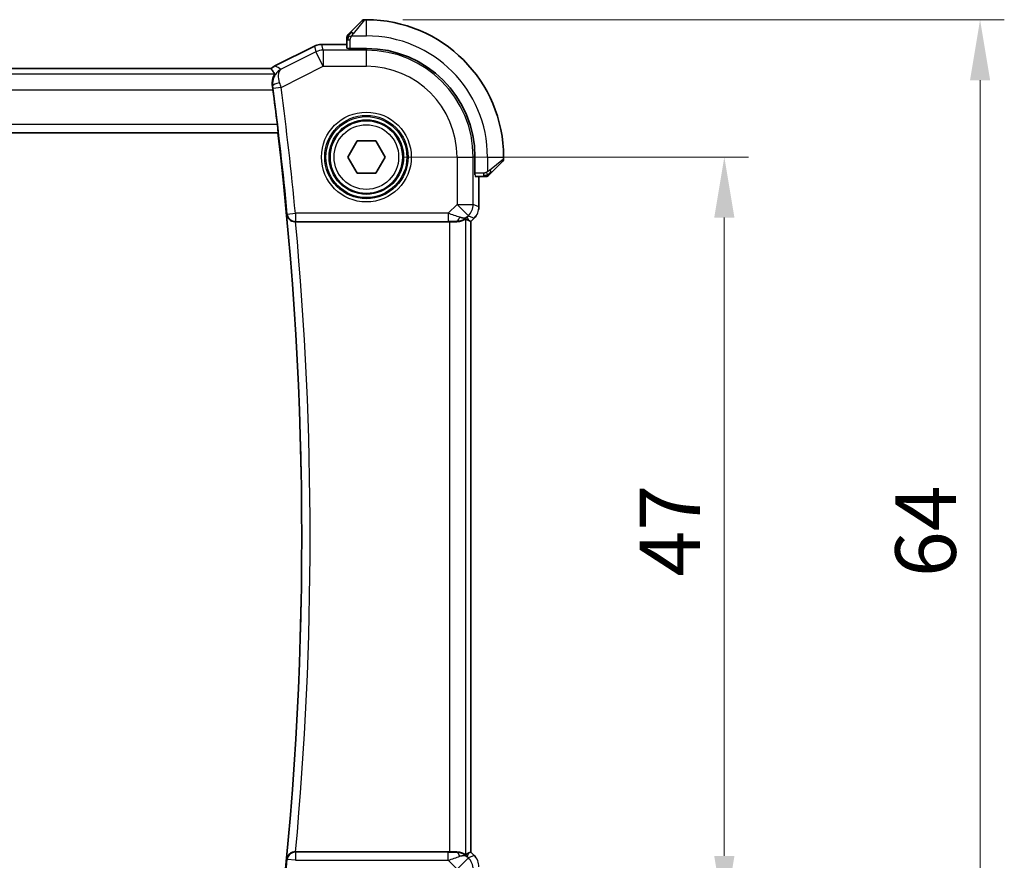
# Model space of a CAD drawing. Units: millimetres. Extents: x 22 to 2800, y 12 to 574.
# Drawn here: x 963 to 1024, y 238 to 290 of the extents above; entities that cross this region are included whole.
import ezdxf

# ---------------------------------------------------------------- set-up
doc = ezdxf.new("R2010")
doc.units = ezdxf.units.MM
doc.header["$LTSCALE"] = 1.5
doc.layers.get('Defpoints').update_dxf_attribs({"lineweight": 25})
for name, color, linetype, lineweight in [('Dimension (ISO)', 7, 'Continuous', 18), ('Visible (ISO)', 7, 'Continuous', 35), ('Visible Narrow (ISO)', 7, 'Continuous', 25)]:
    doc.layers.add(name, color=color, linetype=linetype, lineweight=lineweight)
doc.styles.add('Note Text (TK)', font='MS PGothic.ttf')
doc.dimstyles.new('Default - Method 1b (TK)', dxfattribs={"dimscale": 1.5, "dimtxt": 2.5, "dimasz": 2.5, "dimexe": 1, "dimexo": 1.5, "dimgap": 1, "dimtad": 1, "dimtoh": 1, "dimrnd": 1e-08, "dimdsep": 46, "dimtxsty": 'Note Text (TK)', "dimcen": 0.09, "dimdle": 5, "dimclrd": 100, "dimclre": 100, "dimclrt": 7, "dimadec": 1, "dimazin": 1, "dimtfac": 1, "dimtmove": 0, "dimatfit": 3, "dimfxl": 1, "dimtolj": 1, "dimlwd": -1, "dimlwe": -1, "dimarcsym": 0})

# ---------------------------------------------------------------- blocks, each defined once
blk = doc.blocks.new('*D21')
at = {"layer": 'Defpoints', "color": 0}
for p in [(984.093, 281.573), (984.093, 234.573), (1006.258, 234.573)]:
    blk.add_point(p, dxfattribs=at)
at = {"layer": 'Dimension (ISO)', "color": 100}
for p, q in [((986.343, 281.573), (1007.758, 281.573)), ((1006.258, 277.823), (1006.258, 238.323)), ((986.343, 234.573), (1007.758, 234.573))]:
    blk.add_line(p, q, dxfattribs=at)
for points in [[(1005.633, 277.823), (1006.883, 277.823), (1006.258, 281.573)], [(1005.633, 238.323), (1006.883, 238.323), (1006.258, 234.573)]]:
    blk.add_solid(points, dxfattribs=at)
at = {"layer": 'Dimension (ISO)', "color": 7, "insert": (1002.883, 255.612), "char_height": 3.75, "attachment_point": 4, "rotation": 90, "style": 'Note Text (TK)'}
blk.add_mtext('\\A1;47', dxfattribs=at)
blk = doc.blocks.new('*D22')
at = {"layer": 'Defpoints', "color": 0}
for p in [(984.093, 290.073), (984.093, 226.073), (1022.093, 226.073)]:
    blk.add_point(p, dxfattribs=at)
at = {"layer": 'Dimension (ISO)', "color": 100}
for p, q in [((986.343, 290.073), (1023.593, 290.073)), ((1022.093, 286.323), (1022.093, 229.823)), ((986.343, 226.073), (1023.593, 226.073))]:
    blk.add_line(p, q, dxfattribs=at)
for points in [[(1021.468, 286.323), (1022.718, 286.323), (1022.093, 290.073)], [(1021.468, 229.823), (1022.718, 229.823), (1022.093, 226.073)]]:
    blk.add_solid(points, dxfattribs=at)
at = {"layer": 'Dimension (ISO)', "color": 7, "insert": (1018.718, 255.58), "char_height": 3.75, "attachment_point": 4, "rotation": 90, "style": 'Note Text (TK)'}
blk.add_mtext('\\A1;64', dxfattribs=at)

msp = doc.modelspace()

# ---------------------------------------------------------------- linework, layer by layer
at = {"layer": 'Visible (ISO)'}
for p, q in [((983.141, 289.3205), (983.8347, 290.0142)), ((984.0933, 290.0727), (983.9761, 290.0727)), ((978.4346, 287.2116), (980.8889, 288.4388)), ((980.8889, 288.4388), (980.8889, 288.4388)), ((981.336, 288.5443), (981.336, 288.5443)), ((981.336, 288.5443), (982.8933, 288.5443)), ((982.8933, 288.8184), (982.8933, 288.3178)), ((982.9933, 288.2934), (982.9933, 288.3118)), ((984.0933, 288.2934), (982.9933, 288.2934)), ((978.4346, 287.2116), (978.4346, 287.2116)), ((978.1969, 287.0443), (917.9896, 287.0443)), ((917.5778, 283.0727), (978.6088, 283.0727)), ((978.6248, 283.0908), (978.6088, 283.0727)), ((982.9386, 281.5727), (983.5159, 282.5727)), ((983.5159, 282.5727), (984.6706, 282.5727)), ((984.6706, 282.5727), (985.248, 281.5727)), ((983.5159, 280.5727), (982.9386, 281.5727)), ((985.248, 281.5727), (984.6706, 280.5727)), ((990.8139, 280.4727), (990.8139, 281.5727)), ((992.5347, 281.3142), (991.841, 280.6205)), ((992.5933, 281.4556), (992.5933, 281.5727)), ((984.6706, 280.5727), (983.5159, 280.5727)), ((990.8323, 280.4727), (990.8139, 280.4727)), ((990.8383, 280.3727), (991.3389, 280.3727)), ((991.0648, 280.3727), (991.0648, 278.4987)), ((979.7113, 277.5727), (989.2434, 277.5727)), ((990.4372, 277.6374), (990.5644, 277.5847)), ((990.5648, 277.5845), (990.5644, 277.5847)), ((990.772, 277.7917), (990.5648, 277.5845)), ((990.5648, 277.5845), (990.5648, 238.561)), ((990.772, 277.7917), (990.772, 277.7917)), ((989.2434, 238.5727), (979.7113, 238.5727)), ((990.4372, 238.5081), (990.5644, 238.5608)), ((990.5648, 238.561), (990.5644, 238.5608)), ((990.5648, 238.561), (990.772, 238.3538)), ((990.772, 238.3538), (990.772, 238.3538))]:
    msp.add_line(p, q, dxfattribs=at)
msp.add_circle((984.0933, 281.5727), 2.25, dxfattribs=at)
for centre, radius, start, end in [((983.9761, 289.8727), 0.2, 90, 135), ((984.0933, 281.5727), 8.5, 0, 90), ((983.0933, 288.9899), 0.2, 157.5, 180), ((983.0933, 288.9899), 0.2, 135, 157.421915), ((984.0933, 281.5727), 6.7206, 0, 90), ((768.8433, 258.0727), 211.2849, 6.936785, 7.519685), ((768.8433, 258.0727), 211.25, 353.203507, 6.796493), ((992.3933, 281.4556), 0.2, 315, 0), ((991.5104, 280.5727), 0.2, 270, 292.5), ((991.5104, 280.5727), 0.2, 292.5, 315)]:
    msp.add_arc(centre, radius, start, end, dxfattribs=at)
for centre, major_axis, ratio, start_param, end_param in [((979.7129, 277.5554), (0.5012, -0.0001), 0.0346877, 1.5738793, 1.6335907), ((989.2434, 277.5378), (1, 0), 0.0349208, 1.1660506, 1.5707963), ((989.6356, 278.5733), (0.9887, -0.1833), 0.9812058, 4.8873532, 5.6722467), ((989.6356, 278.5733), (-0.7231, 0.691), 0.4923318, 2.3106146, 3.0955082), ((989.23, 279.5525), (1.627, -1.9307), 0.2679815, 5.6553819, 5.8056809), ((979.7129, 238.5901), (0.5012, 0.0001), 0.0346877, 4.6495946, 4.709306), ((989.2434, 238.6077), (-1, 0), 0.0349208, 1.5707963, 1.975542), ((989.6356, 237.5721), (-0.9887, -0.1833), 0.9812058, 3.7525312, 4.5374248), ((989.6356, 237.5721), (0.7231, 0.691), 0.4923318, 0.0460845, 0.830978), ((989.23, 236.593), (1.627, 1.9307), 0.2679815, 0.4775044, 0.6278034)]:
    msp.add_ellipse(centre, major_axis=major_axis, ratio=ratio, start_param=start_param, end_param=end_param, dxfattribs=at)
for points, knots in [([(982.8933, 288.9899), (982.8933, 288.9899), (982.8933, 288.9899), (982.8933, 288.9897), (982.8933, 288.9894), (982.8933, 288.989), (982.8933, 288.9882), (982.8933, 288.9874), (982.8933, 288.9862), (982.8933, 288.9847), (982.8933, 288.9831), (982.8933, 288.9811), (982.8933, 288.9787), (982.8933, 288.9762), (982.8933, 288.9733), (982.8933, 288.9701), (982.8933, 288.9667), (982.8933, 288.9629), (982.8933, 288.9588), (982.8933, 288.9546), (982.8933, 288.9499), (982.8933, 288.945)], [0, 0, 0, 0, 0.07187067, 0.07187067, 0.07187067, 0.14250295, 0.14250295, 0.14250295, 0.21256871, 0.21256871, 0.21256871, 0.28268769, 0.28268769, 0.28268769, 0.35348445, 0.35348445, 0.35348445, 0.42564648, 0.42564648, 0.42564648, 0.5, 0.5, 0.5, 0.5]), ([(983.0054, 289.1849), (982.9998, 289.1793), (982.9944, 289.1739), (982.9894, 289.1689), (982.9844, 289.1639), (982.9798, 289.1593), (982.9757, 289.1552), (982.9716, 289.1511), (982.9681, 289.1475), (982.9651, 289.1446), (982.9621, 289.1416), (982.9597, 289.1392), (982.9579, 289.1373), (982.9562, 289.1357), (982.955, 289.1344), (982.9541, 289.1335), (982.953, 289.1325), (982.9524, 289.1319), (982.9521, 289.1316), (982.9518, 289.1313), (982.9518, 289.1313), (982.9518, 289.1313)], [0.5, 0.5, 0.5, 0.5, 0.57172447, 0.57172447, 0.57172447, 0.6426242, 0.6426242, 0.6426242, 0.71336021, 0.71336021, 0.71336021, 0.78457822, 0.78457822, 0.78457822, 0.85049403, 0.85049403, 0.85049403, 0.92879556, 0.92879556, 0.92879556, 1, 1, 1, 1]), ([(983.141, 289.3205), (983.1353, 289.3148), (983.1297, 289.3092), (983.1237, 289.3032), (983.1178, 289.2972), (983.1115, 289.291), (983.105, 289.2844), (983.0984, 289.2779), (983.0916, 289.271), (983.0846, 289.264), (983.0776, 289.2571), (983.0705, 289.2499), (983.0634, 289.2429), (983.0563, 289.2358), (983.0494, 289.2288), (983.0427, 289.2221), (983.0359, 289.2154), (983.0294, 289.2089), (983.0232, 289.2027), (983.017, 289.1965), (983.0111, 289.1905), (983.0054, 289.1849)], [0, 0, 0, 0, 0.071275, 0.071275, 0.071275, 0.14246065, 0.14246065, 0.14246065, 0.21364074, 0.21364074, 0.21364074, 0.28489899, 0.28489899, 0.28489899, 0.35632005, 0.35632005, 0.35632005, 0.42799051, 0.42799051, 0.42799051, 0.5, 0.5, 0.5, 0.5]), ([(980.8889, 288.4387), (980.984, 288.4863), (981.0881, 288.5187), (981.2405, 288.5408), (981.2883, 288.5443), (981.336, 288.5443)], [0, 0, 0, 0, 0.031897606, 0.031897606, 0.046207243, 0.046207243, 0.046207243, 0.046207243]), ([(982.8933, 288.945), (982.8933, 288.9392), (982.8933, 288.9329), (982.8933, 288.9262), (982.8933, 288.9195), (982.8933, 288.9125), (982.8933, 288.9053), (982.8933, 288.8981), (982.8933, 288.8907), (982.8933, 288.8833), (982.8933, 288.876), (982.8933, 288.8686), (982.8933, 288.8612), (982.8933, 288.8596), (982.8933, 288.858), (982.8933, 288.8563), (982.8933, 288.8506), (982.8933, 288.8449), (982.8933, 288.8393), (982.8933, 288.8321), (982.8933, 288.8251), (982.8933, 288.8184)], [0.5, 0.5, 0.5, 0.5, 0.58502424, 0.58502424, 0.58502424, 0.66947181, 0.66947181, 0.66947181, 0.75324782, 0.75324782, 0.75324782, 0.83626522, 0.83626522, 0.83626522, 0.85443497, 0.85443497, 0.85443497, 0.91835525, 0.91835525, 0.91835525, 1, 1, 1, 1]), ([(978.4245, 286.7223), (978.3815, 286.7779), (978.3398, 286.8339), (978.2639, 286.9407), (978.2288, 286.9924), (978.1962, 287.0437)], [0.00003173, 0.00003173, 0.00003173, 0.00003173, 0.4782144, 0.4782144, 0.91893223, 0.91893223, 0.91893223, 0.91893223]), ([(978.2756, 285.9817), (978.2622, 286.0758), (978.2626, 286.1662), (978.2828, 286.3485), (978.3058, 286.435), (978.3571, 286.5783), (978.3854, 286.6345), (978.4135, 286.6907), (978.4203, 286.7046), (978.4243, 286.716), (978.4249, 286.7182), (978.425, 286.7205), (978.425, 286.721), (978.4248, 286.7218), (978.4247, 286.7221), (978.4245, 286.7223)], [-0.12926085, -0.12926085, -0.12926085, -0.12926085, -0.09968368, -0.09968368, -0.06458953, -0.06458953, -0.02887226, -0.02887226, -0.01053433, -0.01053433, -0.00438299, -0.00438299, -0.00207539, -0.00207539, -0.00003347, -0.00003347, -0.00003347, -0.00003347]), ([(978.2756, 285.9817), (978.2877, 285.8971), (978.2996, 285.8105), (978.3107, 285.726), (978.3109, 285.7244), (978.3111, 285.7229)], [-0.176286465, -0.176286465, -0.176286465, -0.176286465, -0.151177801, -0.151177801, -0.150717138, -0.150717138, -0.150717138, -0.150717138]), ([(978.5816, 283.5905), (978.5891, 283.5285), (978.5967, 283.4624), (978.6098, 283.3396), (978.6152, 283.2831), (978.6228, 283.1939), (978.6255, 283.1552), (978.6272, 283.1057), (978.6266, 283.0928), (978.6248, 283.0908)], [-0.075335003, -0.075335003, -0.075335003, -0.075335003, -0.056623541, -0.056623541, -0.037699789, -0.037699789, -0.018849894, -0.018849894, -0.001531396, -0.001531396, -0.001531396, -0.001531396]), ([(991.6518, 280.4313), (991.6519, 280.4314), (991.652, 280.4314), (991.6548, 280.4343), (991.6577, 280.4371), (991.6632, 280.4427), (991.6716, 280.451), (991.6805, 280.4599), (991.6924, 280.4719), (991.7049, 280.4844)], [0, 0, 0, 0, 0.16464555, 0.16464555, 0.16464555, 0.3268563, 0.3268563, 0.3268563, 0.5, 0.5, 0.5, 0.5]), ([(991.7049, 280.4844), (991.7129, 280.4924), (991.7216, 280.501), (991.7309, 280.5104), (991.74, 280.5194), (991.7497, 280.5291), (991.7598, 280.5393), (991.7694, 280.5488), (991.779, 280.5585), (991.7883, 280.5678), (991.7978, 280.5773), (991.8071, 280.5865), (991.8159, 280.5953), (991.8247, 280.6042), (991.8331, 280.6126), (991.841, 280.6205)], [0.5, 0.5, 0.5, 0.5, 0.60524772, 0.60524772, 0.60524772, 0.707891, 0.707891, 0.707891, 0.80414857, 0.80414857, 0.80414857, 0.90207429, 0.90207429, 0.90207429, 1, 1, 1, 1]), ([(991.3389, 280.3727), (991.3469, 280.3727), (991.3551, 280.3727), (991.3638, 280.3727), (991.3723, 280.3727), (991.3812, 280.3727), (991.3903, 280.3727), (991.3993, 280.3727), (991.4084, 280.3727), (991.4172, 280.3727), (991.4262, 280.3727), (991.4348, 280.3727), (991.4427, 280.3727), (991.4509, 280.3727), (991.4584, 280.3727), (991.4652, 280.3727)], [0, 0, 0, 0, 0.10026775, 0.10026775, 0.10026775, 0.19847065, 0.19847065, 0.19847065, 0.29651622, 0.29651622, 0.29651622, 0.39628078, 0.39628078, 0.39628078, 0.5, 0.5, 0.5, 0.5]), ([(991.4652, 280.3727), (991.4767, 280.3727), (991.4865, 280.3727), (991.4938, 280.3727), (991.5009, 280.3727), (991.5055, 280.3727), (991.5079, 280.3727), (991.5082, 280.3727), (991.5084, 280.3727), (991.5087, 280.3727), (991.5103, 280.3727), (991.5104, 280.3727), (991.5104, 280.3727)], [0.5, 0.5, 0.5, 0.5, 0.6699894, 0.6699894, 0.6699894, 0.83656608, 0.83656608, 0.83656608, 0.85622576, 0.85622576, 0.85622576, 1, 1, 1, 1]), ([(979.1686, 278.0084), (979.1688, 278.0076), (979.1689, 278.0068), (979.176, 277.9548), (979.1921, 277.9035), (979.241, 277.8069), (979.274, 277.7605), (979.3691, 277.6682), (979.4262, 277.6356), (979.5066, 277.6017), (979.5398, 277.5911), (979.6092, 277.5766), (979.645, 277.5726), (979.6814, 277.5727)], [-0.00035101, -0.00035101, -0.00035101, -0.00035101, 0, 0, 0.02257567, 0.02257567, 0.04474188, 0.04474188, 0.07272142, 0.07272142, 0.09028625, 0.09028625, 0.10760335, 0.10760335, 0.10760335, 0.10760335]), ([(989.6372, 277.5699), (989.6603, 277.5696), (989.6828, 277.57), (989.8057, 277.5759), (989.9123, 277.5988), (990.0632, 277.6477), (990.1291, 277.679), (990.2157, 277.7233), (990.2389, 277.7358), (990.2428, 277.7338)], [-0.11152395, -0.11152395, -0.11152395, -0.11152395, -0.10423537, -0.10423537, -0.06994412, -0.06994412, -0.03497206, -0.03497206, -0.00203902, -0.00203902, -0.00203902, -0.00203902]), ([(990.8928, 277.9388), (990.8864, 277.9293), (990.8798, 277.9199), (990.8427, 277.8684), (990.8088, 277.8285), (990.772, 277.7917)], [0.059168858, 0.059168858, 0.059168858, 0.059168858, 0.062597391, 0.062597391, 0.078216958, 0.078216958, 0.078216958, 0.078216958]), ([(979.6814, 238.5728), (979.645, 238.5728), (979.6092, 238.5689), (979.5398, 238.5544), (979.5066, 238.5438), (979.4262, 238.5099), (979.3691, 238.4773), (979.274, 238.385), (979.241, 238.3386), (979.1921, 238.242), (979.176, 238.1907), (979.1689, 238.1386), (979.1688, 238.1378), (979.1686, 238.137)], [0, 0, 0, 0, 0.010934905, 0.010934905, 0.022026239, 0.022026239, 0.039693948, 0.039693948, 0.053690825, 0.053690825, 0.067946259, 0.067946259, 0.068167903, 0.068167903, 0.068167903, 0.068167903]), ([(990.2428, 238.4116), (990.2389, 238.4096), (990.2157, 238.4222), (990.1291, 238.4665), (990.0632, 238.4977), (989.9123, 238.5467), (989.8057, 238.5696), (989.6828, 238.5755), (989.6603, 238.5759), (989.6372, 238.5756)], [-0.52708201, -0.52708201, -0.52708201, -0.52708201, -0.49414897, -0.49414897, -0.45917691, -0.45917691, -0.42488566, -0.42488566, -0.41759708, -0.41759708, -0.41759708, -0.41759708])]:
    msp.add_open_spline(points, degree=3, knots=knots, dxfattribs=at)
for points in [[(978.2419, 287.0843), (978.3009, 287.134), (978.3659, 287.1773), (978.4346, 287.2116)], [(991.0648, 278.4987), (991.0648, 278.4396), (991.0592, 278.3801), (991.0485, 278.3216)], [(990.772, 238.3538), (990.8138, 238.312), (990.8519, 238.266), (990.8857, 238.217)]]:
    msp.add_open_spline(points, degree=3, dxfattribs=at)
at = {"layer": 'Visible Narrow (ISO)'}
for p, q in [((983.9761, 290.0727), (983.2824, 289.2056)), ((984.0933, 289.0727), (984.0933, 290.0727)), ((983.1873, 289.0727), (984.0933, 289.0727)), ((978.4349, 287.2112), (980.8891, 288.4383)), ((980.8891, 288.4383), (980.8889, 288.4388)), ((980.8891, 288.4383), (980.9732, 288.0819)), ((981.336, 288.5438), (981.336, 288.5443)), ((981.336, 288.5438), (982.8933, 288.5438)), ((981.4202, 288.1874), (981.336, 288.5438)), ((982.8933, 288.8184), (982.9518, 288.8184)), ((982.9518, 288.8184), (983.0933, 288.8184)), ((983.0933, 288.2934), (983.0933, 288.8184)), ((980.9732, 288.0819), (978.8219, 287.0062)), ((981.4202, 287.188), (980.9732, 288.0819)), ((981.4202, 288.1874), (981.4202, 287.188)), ((984.0933, 288.1874), (981.4202, 288.1874)), ((984.0933, 288.2934), (984.0933, 288.1874)), ((984.0933, 287.188), (984.0933, 288.1874)), ((978.4349, 287.2112), (978.4346, 287.2116)), ((978.8121, 285.884), (981.4202, 287.188)), ((981.4202, 287.188), (984.0933, 287.188)), ((917.762, 286.7223), (978.4245, 286.7223)), ((917.9901, 287.0438), (978.1964, 287.0438)), ((978.2756, 285.9817), (978.2957, 285.9711)), ((917.8754, 285.7229), (978.3111, 285.7229)), ((978.8121, 285.884), (978.3167, 285.8184)), ((978.5816, 283.5905), (917.6049, 283.5905)), ((917.5617, 283.0908), (978.6248, 283.0908)), ((989.7085, 281.5727), (989.7085, 278.6463)), ((989.7085, 281.5727), (990.7079, 281.5727)), ((990.7079, 278.6463), (990.7079, 281.5727)), ((990.8139, 281.5727), (990.7079, 281.5727)), ((991.5933, 281.5727), (991.5933, 280.6668)), ((991.5933, 281.5727), (992.5933, 281.5727)), ((991.7261, 280.7619), (992.5933, 281.4556)), ((991.3389, 280.5727), (990.8139, 280.5727)), ((991.3389, 280.5727), (991.3389, 280.4313)), ((991.0644, 280.3727), (991.0644, 278.4987)), ((991.3389, 280.4313), (991.3389, 280.3727)), ((989.7085, 278.6463), (989.1527, 278.0905)), ((990.4152, 277.9396), (989.7085, 278.6463)), ((989.7085, 278.6463), (990.7079, 278.6463)), ((991.0644, 278.4987), (990.7079, 278.6463)), ((979.2004, 278.0433), (979.1686, 278.0084)), ((979.2004, 278.0433), (979.6979, 278.0905)), ((989.1527, 278.0905), (979.6979, 278.0905)), ((979.6979, 278.0905), (979.6979, 277.5908)), ((989.1527, 278.0905), (989.1527, 277.5908)), ((991.0644, 278.4987), (991.0648, 278.4987)), ((979.6814, 277.5727), (979.6979, 277.5908)), ((979.6979, 277.5908), (989.1527, 277.5908)), ((989.2434, 277.5727), (989.2434, 238.5727)), ((989.6305, 277.5861), (989.6372, 277.5699)), ((990.2428, 238.4116), (990.2428, 277.7338)), ((990.3422, 277.8667), (990.4152, 277.9396)), ((990.4372, 277.6374), (990.3422, 277.8667)), ((990.4152, 277.9396), (990.7716, 277.792)), ((990.7716, 277.792), (990.5644, 277.5847)), ((990.5644, 277.5847), (990.5644, 238.5608)), ((990.7716, 277.792), (990.772, 277.7917)), ((979.6979, 238.5547), (979.6814, 238.5728)), ((979.6979, 238.5547), (979.6979, 238.055)), ((989.1527, 238.5547), (979.6979, 238.5547)), ((989.1527, 238.055), (989.1527, 238.5547)), ((989.6372, 238.5756), (989.6305, 238.5594)), ((990.3422, 238.2788), (990.4372, 238.5081)), ((990.5644, 238.5608), (990.7716, 238.3535)), ((979.1686, 238.137), (979.2004, 238.1022)), ((979.6979, 238.055), (979.2004, 238.1022)), ((979.6979, 238.055), (989.1527, 238.055)), ((989.1527, 238.055), (989.7085, 237.4992)), ((989.7085, 237.4992), (990.4152, 238.2058)), ((990.4152, 238.2058), (990.3422, 238.2788)), ((990.7716, 238.3535), (990.4152, 238.2058)), ((990.772, 238.3538), (990.7716, 238.3535))]:
    msp.add_line(p, q, dxfattribs=at)
for radius in [2.7804, 2.5806, 2.5067, 2.3069, 2]:
    msp.add_circle((984.0933, 281.5727), radius, dxfattribs=at)
for centre, radius, start, end in [((984.0933, 281.5727), 7.5, 0, 90), ((984.0933, 281.5727), 6.6147, 0, 90), ((984.0933, 281.5727), 5.6153, 0, 90), ((768.8433, 258.0727), 211.303, 5.423198, 7.545142), ((768.8433, 258.0727), 211.8027, 5.423198, 7.545142), ((768.8433, 258.0727), 211.2681, 354.585396, 5.414604), ((768.8433, 258.0727), 211.7678, 354.716605, 5.283395), ((768.8433, 258.0727), 211.303, 352.454858, 354.576802)]:
    msp.add_arc(centre, radius, start, end, dxfattribs=at)
for centre, major_axis, ratio, start_param, end_param in [((983.2824, 289.179), (-0.1414, 0.1414), 0.0943696, 5.5448326, 6.2831853), ((983.2824, 289.179), (0.1414, -0.1414), 0.0943696, 1.6648873, 2.40324), ((981.3361, 287.5442), (0.9732, 0.2298), 0.9996142, 1.3391163, 1.8024763), ((981.4202, 287.188), (-0.9732, -0.2298), 0.9993569, 4.480709, 4.944069), ((983.0933, 288.3178), (0.2, 0), 0.0349208, 3.1415927, 4.1887902), ((978.7123, 286.4843), (0.6172, 0.6276), 0.8643082, 1.1942179, 1.5284231), ((978.791, 286.0371), (-0.4949, -0.071), 0.279066, 4.8049385, 6.246834), ((978.3003, 285.8242), (0.0633, -0.4756), 0.0323881, 1.5541821, 1.8805248), ((978.7929, 285.8782), (-0.2969, 0.9843), 0.0195061, 4.7124183, 5.0054945), ((990.8383, 280.5727), (0, -0.2), 0.0349208, 5.2359878, 6.2831853), ((991.6996, 280.7619), (0.1414, -0.1414), 0.0943696, 0.7383527, 1.4767054), ((991.6996, 280.7619), (0.1414, -0.1414), 0.0943696, 0, 0.7383527), ((989.7085, 278.6463), (0.3827, 0.9239), 0.9992864, 4.3199422, 5.1048357), ((979.6979, 278.0905), (0.3699, -0.3364), 0.9988877, 3.9748711, 5.4499069), ((989.1353, 278.073), (1.0608, -0.3534), 0.0197522, 0.8099195, 1.5609157), ((990.0647, 278.4988), (-0.3827, -0.9239), 0.999572, 1.1783496, 1.9632431), ((989.1353, 277.5733), (0.7073, 0.0004), 0.0246777, 0.7950974, 1.5460936), ((989.6305, 278.0858), (-0.0118, -0.4999), 0.5597234, 0.042127, 1.0803819), ((979.6979, 238.055), (-0.3699, -0.3364), 0.9988877, 3.9748711, 5.4499069), ((989.1353, 238.5721), (0.7073, -0.0004), 0.0246777, 4.7370917, 5.4880879), ((989.6305, 238.0597), (-0.0118, 0.4999), 0.5597234, 5.2028034, 6.2410583), ((989.1353, 238.0724), (1.0608, 0.3534), 0.0197522, 4.7222696, 5.4732658), ((989.7085, 237.4992), (-0.3827, 0.9239), 0.9992864, 4.3199422, 5.1048357), ((990.0647, 237.6467), (0.3827, -0.9239), 0.999572, 1.1783496, 1.9632431)]:
    msp.add_ellipse(centre, major_axis=major_axis, ratio=ratio, start_param=start_param, end_param=end_param, dxfattribs=at)
for points in [[(982.9677, 289.074), (982.9539, 289.0597), (982.9303, 289.0342), (982.901, 288.9877), (982.8933, 288.9584), (982.8933, 288.945)], [(982.9677, 289.074), (982.9623, 289.0745), (982.9523, 289.0752), (982.939, 289.0751), (982.9274, 289.0738), (982.9178, 289.0715), (982.911, 289.0687), (982.9082, 289.0665), (982.9084, 289.0665), (982.9085, 289.0664)], [(982.9677, 289.074), (982.9671, 289.0662), (982.966, 289.0498), (982.9641, 289.0206), (982.9618, 288.984), (982.9588, 288.9359), (982.9546, 288.877), (982.9518, 288.8386), (982.9518, 288.8184)], [(982.9677, 289.074), (982.9736, 289.0801), (982.9862, 289.0927), (983.0081, 289.1142), (983.0352, 289.1394), (983.0684, 289.171), (983.1082, 289.2103), (983.1497, 289.253), (983.1739, 289.279), (983.1868, 289.2926)], [(982.9677, 289.074), (982.9689, 289.0895), (982.9716, 289.1164), (982.9827, 289.1541), (982.9965, 289.176), (983.0054, 289.1849)], [(982.9677, 289.074), (982.9803, 289.0728), (983.0083, 289.0685), (983.0801, 289.0544), (983.1359, 289.0348), (983.1606, 289.0247)], [(978.8219, 287.0062), (978.6929, 287.0746), (978.5639, 287.1429), (978.4349, 287.2112)], [(991.5942, 280.447), (991.585, 280.4463), (991.5651, 280.445), (991.5283, 280.4426), (991.4783, 280.4396), (991.4092, 280.4351), (991.3632, 280.4313), (991.3389, 280.4313)], [(991.5942, 280.447), (991.5799, 280.4332), (991.5545, 280.4097), (991.508, 280.3805), (991.4785, 280.3727), (991.4652, 280.3727)], [(991.5942, 280.447), (991.5931, 280.4597), (991.5892, 280.4879), (991.5749, 280.5595), (991.5553, 280.6154), (991.5452, 280.6401)], [(991.5942, 280.447), (991.5954, 280.4344), (991.5962, 280.4133), (991.5899, 280.3892), (991.5882, 280.3885), (991.587, 280.388)], [(991.5942, 280.447), (991.6028, 280.4553), (991.6209, 280.4733), (991.6537, 280.508), (991.6973, 280.5541), (991.7566, 280.6132), (991.7941, 280.6482), (991.8131, 280.6663)], [(991.5942, 280.447), (991.6097, 280.4482), (991.6367, 280.4509), (991.6743, 280.4617), (991.696, 280.4755), (991.7049, 280.4844)]]:
    msp.add_open_spline(points, degree=3, dxfattribs=at)
for points, knots in [([(983.0933, 288.8184), (983.0933, 288.8253), (983.0943, 288.8382), (983.0975, 288.8545), (983.0996, 288.8651), (983.1022, 288.8772), (983.1055, 288.8901), (983.1084, 288.9013), (983.1117, 288.9131), (983.1157, 288.9251), (983.1195, 288.9365), (983.1239, 288.9479), (983.1287, 288.9591), (983.1336, 288.9705), (983.1389, 288.9816), (983.1441, 288.9922), (983.1498, 289.0037), (983.1554, 289.0147), (983.1606, 289.0247)], [0, 0, 0, 0, 0.19035453, 0.19035453, 0.19035453, 0.31386322, 0.31386322, 0.31386322, 0.42140608, 0.42140608, 0.42140608, 0.52396797, 0.52396797, 0.52396797, 0.62813475, 0.62813475, 0.62813475, 0.74172688, 0.74172688, 0.74172688, 0.74172688]), ([(983.1606, 289.0247), (983.166, 289.035), (983.171, 289.0444), (983.1753, 289.0522), (983.1804, 289.0614), (983.1847, 289.0685), (983.1873, 289.0727)], [0.74172688, 0.74172688, 0.74172688, 0.74172688, 0.86054632, 0.86054632, 0.86054632, 1, 1, 1, 1]), ([(983.1873, 289.0727), (983.1881, 289.0741), (983.1895, 289.0762), (983.1913, 289.0791), (983.1952, 289.0852), (983.2014, 289.0944), (983.2087, 289.105), (983.2142, 289.113), (983.2202, 289.1218), (983.2265, 289.1307), (983.2325, 289.1392), (983.2387, 289.1478), (983.2448, 289.156), (983.2514, 289.165), (983.2578, 289.1735), (983.2634, 289.181), (983.2726, 289.1932), (983.2798, 289.2023), (983.2824, 289.2056)], [0.00000014, 0.00000014, 0.00000014, 0.00000014, 0.09424462, 0.09424462, 0.09424462, 0.29608497, 0.29608497, 0.29608497, 0.44613462, 0.44613462, 0.44613462, 0.58843853, 0.58843853, 0.58843853, 0.74422937, 0.74422937, 0.74422937, 1, 1, 1, 1]), ([(978.8219, 287.0062), (978.8202, 287.0054), (978.8186, 287.0045), (978.6883, 286.9352), (978.516, 286.7882), (978.3167, 286.4421), (978.2688, 286.1662), (978.2957, 285.9711)], [-0.077619057, -0.077619057, -0.077619057, -0.077619057, -0.077217967, -0.077217967, -0.04633078, -0.030887187, 0, 0, 0, 0]), ([(978.7255, 286.1681), (978.6695, 286.3499), (978.6409, 286.5907), (978.6868, 286.8665), (978.7579, 286.9671), (978.8203, 287.0053), (978.8211, 287.0058), (978.8219, 287.0062)], [0, 0, 0, 0, 0.030887187, 0.04633078, 0.077217967, 0.077217967, 0.077619057, 0.077619057, 0.077619057, 0.077619057]), ([(991.5452, 280.6401), (991.5333, 280.6339), (991.5201, 280.6271), (991.5062, 280.6204), (991.4933, 280.6142), (991.4799, 280.608), (991.4662, 280.6026), (991.4523, 280.5972), (991.4382, 280.5926), (991.4247, 280.5888), (991.4095, 280.5845), (991.395, 280.5811), (991.3822, 280.5784), (991.3624, 280.5742), (991.3468, 280.5727), (991.3389, 280.5727)], [0.25827312, 0.25827312, 0.25827312, 0.25827312, 0.39314391, 0.39314391, 0.39314391, 0.51690147, 0.51690147, 0.51690147, 0.64201572, 0.64201572, 0.64201572, 0.78266988, 0.78266988, 0.78266988, 1, 1, 1, 1]), ([(991.5933, 280.6668), (991.5909, 280.6653), (991.5877, 280.6633), (991.5837, 280.6609), (991.5744, 280.6555), (991.5609, 280.6483), (991.5452, 280.6401)], [0.00000016, 0.00000016, 0.00000016, 0.00000016, 0.07789573, 0.07789573, 0.07789573, 0.25827312, 0.25827312, 0.25827312, 0.25827312]), ([(991.7261, 280.7619), (991.722, 280.7586), (991.7086, 280.7481), (991.6915, 280.7354), (991.6807, 280.7273), (991.6686, 280.7182), (991.6564, 280.7095), (991.6437, 280.7005), (991.6311, 280.6919), (991.6204, 280.6847), (991.6072, 280.6757), (991.5969, 280.6691), (991.5933, 280.6668)], [0, 0, 0, 0, 0.3215828, 0.3215828, 0.3215828, 0.5255123, 0.5255123, 0.5255123, 0.7373622, 0.7373622, 0.7373622, 1, 1, 1, 1])]:
    msp.add_open_spline(points, degree=3, knots=knots, dxfattribs=at)

# ---------------------------------------------------------------- dimensions: what is measured, and where the dimension line sits
at = {"layer": 'Dimension (ISO)', "color": 100}
for base, p1, p2, picture, middle in [((1022.0933, 226.0727), (984.0933, 290.0727), (984.0933, 226.0727), '*D22', (1022.0933, 258.0727)), ((1006.2584, 234.5727), (984.0933, 281.5727), (984.0933, 234.5727), '*D21', (1006.2584, 258.0727))]:
    dim = msp.add_linear_dim(base=base, p1=p1, p2=p2, angle=90, dimstyle='Default - Method 1b (TK)', override={"dimtoh": 0, "dimdec": 2, "dimtp": 0, "dimtm": 0, "dimtdec": 2, "dimtofl": 0, "dimatfit": 1}, dxfattribs=at)
    dim.commit()
    dim.dimension.update_dxf_attribs({"geometry": picture, "text_midpoint": middle, "dimtype": 160})

doc.saveas('drawing.dxf')
